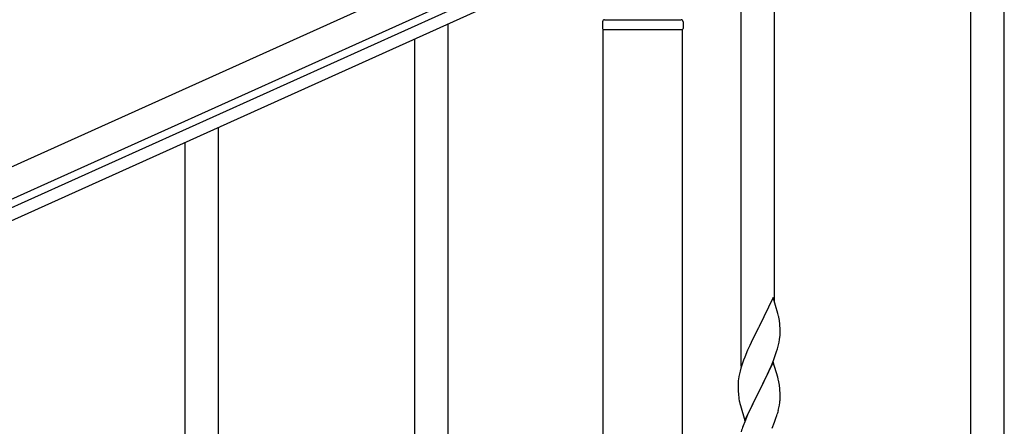
# Model space of a CAD drawing. Units: millimetres. Extents: x 250 to 8280, y 75 to 5795.
# Drawn here: x 4436 to 4937, y 2261 to 2468 of the extents above; entities that cross this region are included whole.
import ezdxf

# ---------------------------------------------------------------- set-up
doc = ezdxf.new("R2010")
doc.units = ezdxf.units.MM
doc.layers.add('YKK_A1', color=4, linetype='Continuous', lineweight=30)

msp = doc.modelspace()

# ---------------------------------------------------------------- linework, layer by layer
at = {"layer": 'YKK_A1', "linetype": 'Continuous'}
for p, q in [((4937.22, 2244.46), (4937.22, 2593.12)), ((4920.22, 2244.46), (4920.22, 2585.48)), ((4820.22, 2324.63), (4820.22, 2540.54)), ((4803.22, 2291.72), (4803.22, 2532.9)), ((4654.22, 2249.77), (4654.22, 2465.68)), ((4637.22, 2216.86), (4637.22, 2458.04)), ((4537.22, 2064.44), (4537.22, 2413.1)), ((4520.22, 2064.44), (4520.22, 2405.46)), ((4819.62, 2326.66), (4812.4, 2311.81)), ((4822.01, 2318.54), (4819.62, 2326.66)), ((4822.35, 2317.12), (4822.01, 2318.54)), ((4812.06, 2311.14), (4809.45, 2305.94)), ((4812.4, 2311.81), (4812.06, 2311.14)), ((4823.01, 2312.26), (4822.9, 2313.67)), ((4823.07, 2311.01), (4823.01, 2312.26)), ((4823.11, 2309.29), (4823.07, 2311.01)), ((4809.45, 2305.94), (4808.34, 2303.64)), ((4822.87, 2305.22), (4823.04, 2306.51)), ((4823.04, 2306.51), (4823.1, 2307.34)), ((4823.1, 2307.34), (4823.12, 2308.14)), ((4823.12, 2308.14), (4823.11, 2309.29)), ((4807.67, 2302.21), (4806.57, 2299.75)), ((4808.34, 2303.64), (4807.67, 2302.21)), ((4821.35, 2299.06), (4821.8, 2300.54)), ((4821.8, 2300.54), (4822.32, 2302.47)), ((4822.32, 2302.47), (4822.63, 2303.86)), ((4822.63, 2303.86), (4822.87, 2305.22)), ((4805.1, 2296.22), (4804.51, 2294.7)), ((4806.57, 2299.75), (4805.1, 2296.22)), ((4819.7, 2294.53), (4820.66, 2297.06)), ((4820.66, 2297.06), (4821.35, 2299.06)), ((4803.14, 2290.69), (4802.72, 2289.23)), ((4803.78, 2292.68), (4803.14, 2290.69)), ((4804.51, 2294.7), (4803.78, 2292.68)), ((4819.62, 2293.79), (4812.4, 2278.93)), ((4816.68, 2287.58), (4818.23, 2291)), ((4818.23, 2291), (4818.66, 2292)), ((4818.66, 2292), (4819.7, 2294.53)), ((4821.89, 2286.15), (4819.62, 2293.79)), ((4802.08, 2286.42), (4801.86, 2285.09)), ((4802.37, 2287.81), (4802.08, 2286.42)), ((4802.72, 2289.23), (4802.37, 2287.81)), ((4814.28, 2282.65), (4816.68, 2287.58)), ((4822.14, 2285.19), (4821.89, 2286.15)), ((4801.73, 2283.81), (4801.68, 2283)), ((4801.68, 2283), (4801.68, 2282.6)), ((4801.68, 2282.6), (4801.7, 2280.74)), ((4801.7, 2280.74), (4801.73, 2279.73)), ((4812.57, 2279.27), (4814.28, 2282.65)), ((4822.35, 2284.25), (4822.14, 2285.19)), ((4823.01, 2279.39), (4822.9, 2280.8)), ((4801.73, 2279.73), (4801.77, 2278.79)), ((4801.77, 2278.79), (4801.85, 2277.62)), ((4802.02, 2276.03), (4802.17, 2275.04)), ((4805.17, 2264.08), (4812.4, 2278.93)), ((4812.06, 2278.26), (4809.23, 2272.62)), ((4812.4, 2278.93), (4812.06, 2278.26)), ((4812.4, 2278.93), (4812.57, 2279.27)), ((4823.07, 2278.14), (4823.01, 2279.39)), ((4823.11, 2276.41), (4823.07, 2278.14)), ((4823.1, 2274.47), (4823.12, 2275.27)), ((4823.12, 2275.27), (4823.11, 2276.41)), ((4802.17, 2275.04), (4802.34, 2274.09)), ((4802.34, 2274.09), (4802.44, 2273.62)), ((4802.44, 2273.62), (4802.66, 2272.68)), ((4802.66, 2272.68), (4802.91, 2271.72)), ((4802.91, 2271.72), (4805.17, 2264.08)), ((4809.23, 2272.62), (4807.67, 2269.34)), ((4822.2, 2269.12), (4822.54, 2270.53)), ((4822.54, 2270.53), (4822.8, 2271.9)), ((4822.8, 2271.9), (4822.99, 2273.21)), ((4806.57, 2266.87), (4805.1, 2263.35)), ((4807.67, 2269.34), (4806.57, 2266.87)), ((4820.29, 2263.18), (4821.01, 2265.19)), ((4821.01, 2265.19), (4821.5, 2266.69)), ((4805.1, 2263.35), (4804.32, 2261.32)), ((4819.09, 2260.14), (4820.29, 2263.18))]:
    msp.add_line(p, q, dxfattribs=at)
at = {"layer": 'YKK_A1', "linetype": 'Continuous', "ltscale": 0.5}
for p, q in [((3933.63, 2168.79), (4731.79, 2528)), ((3939.78, 2155.11), (4737.95, 2514.32)), ((4694.9, 2490.56), (3986.11, 2171.57)), ((4697.37, 2485.09), (3988.57, 2166.1)), ((4732.72, 2466.81), (4732.72, 2463.31)), ((4733.72, 2467.81), (4772.72, 2467.81)), ((4773.72, 2466.81), (4773.72, 2463.31)), ((4732.97, 2462.81), (4773.47, 2462.81)), ((4732.97, 1679.87), (4732.97, 2462.81)), ((4733.22, 2462.81), (4773.22, 2462.81)), ((4773.47, 1679.08), (4773.47, 2462.81))]:
    msp.add_line(p, q, dxfattribs=at)
for centre, radius, start, end in [((4733.72, 2466.81), 1, 90, 180), ((4772.72, 2466.81), 1, 0, 90), ((4733.22, 2463.31), 0.5, 180, 270), ((4773.22, 2463.31), 0.5, 270, 0)]:
    msp.add_arc(centre, radius, start, end, dxfattribs=at)
at = {"layer": 'YKK_A1', "linetype": 'Continuous'}
for centre, radius, start, end in [((4780.89, 2308.42), 42.37, 9.5672, 11.859), ((4778.04, 2308.82), 45.12, 6.176, 8.4678), ((4833.66, 2281.2), 32.04, 173.0323, 175.3241), ((4780.89, 2275.55), 42.37, 9.5672, 11.859), ((4778.04, 2275.95), 45.12, 6.176, 8.4678), ((4841.68, 2281.08), 39.98, 184.9569, 187.2487), ((4791.67, 2276.47), 31.49, 354.0716, 356.3633), ((4761.11, 2285.4), 63.23, 342.7842, 345.076), ((4878.92, 2234.07), 79.42, 159.9344, 162.2261)]:
    msp.add_arc(centre, radius, start, end, dxfattribs=at)

doc.saveas('drawing.dxf')
